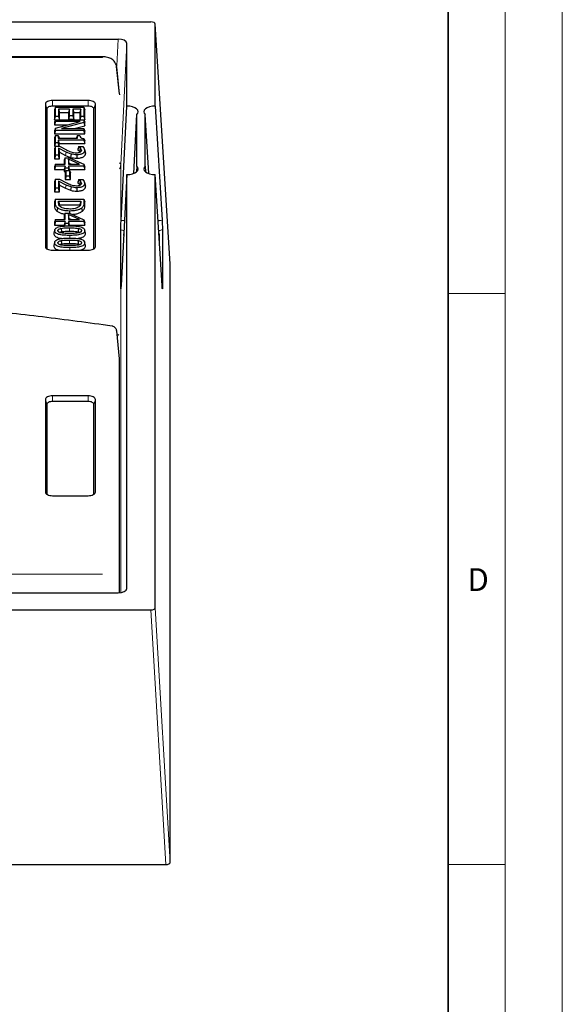
# Model space of a CAD drawing. Units: millimetres. Extents: x 0 to 420, y 0 to 297.
# Drawn here: x 372 to 420, y 86 to 172 of the extents above; entities that cross this region are included whole.
import ezdxf

# ---------------------------------------------------------------- set-up
doc = ezdxf.new("R2010")
doc.units = ezdxf.units.MM
doc.styles.add('SLDTEXTSTYLE0', font='TXT', dxfattribs={"width": 0.605})

msp = doc.modelspace()

# ---------------------------------------------------------------- linework, layer by layer
at = {"color": 7, "linetype": 'Continuous', "lineweight": 18}
for p, q in [((420, 0), (420, 297)), ((415, 292), (415, 5)), ((410, 148.5), (415, 148.5)), ((410, 98.5), (415, 98.5))]:
    msp.add_line(p, q, dxfattribs=at)
at = {"color": 7, "linetype": 'Continuous', "lineweight": 35}
msp.add_line((410, 5), (410, 287), dxfattribs=at)
at = {"color": 7, "linetype": 'Continuous', "lineweight": 25}
for p, q in [((248.7057, 172.2991), (383.9567, 172.2991)), ((385.6412, 151.1221), (384.331, 172.1177)), ((384.3312, 164.9241), (384.3312, 172.1118)), ((356.8584, 170.7991), (381.0816, 170.7991)), ((381.8312, 164.9241), (381.8312, 170.4244)), ((379.7047, 169.2558), (319.704, 169.2558)), ((381.2044, 165.9916), (380.9479, 168.4025)), ((381.2062, 165.9578), (381.2062, 165.9229)), ((374.7062, 165.1116), (374.7062, 152.6116)), ((378.4562, 165.4241), (375.3312, 165.4241)), ((378.4562, 164.9241), (375.3312, 164.9241)), ((375.5812, 164.8334), (375.5008, 164.6138)), ((375.5812, 164.0264), (375.5812, 164.8334)), ((375.5812, 164.8334), (378.0812, 164.8334)), ((378.0812, 164.8334), (378.0812, 164.0264)), ((378.0812, 164.8334), (378.1616, 164.6138)), ((379.0812, 152.6116), (379.0812, 165.1116)), ((381.3343, 154.9191), (381.8312, 164.9241)), ((384.3312, 164.9241), (384.9274, 154.9232)), ((374.8402, 164.6785), (374.8402, 152.4182)), ((375.5008, 164.6138), (375.5008, 163.7264)), ((375.5008, 163.7264), (375.5812, 164.0264)), ((375.866, 164.0264), (375.5812, 164.0264)), ((375.866, 164.6593), (375.866, 164.0264)), ((375.866, 164.6593), (375.9464, 164.3593)), ((376.8154, 164.6593), (375.866, 164.6593)), ((375.866, 164.0264), (375.9444, 163.7337)), ((375.9464, 163.7337), (375.9464, 164.3593)), ((375.9464, 164.3593), (376.735, 164.3593)), ((376.8154, 164.6593), (376.735, 164.3593)), ((376.735, 164.3593), (376.735, 163.7739)), ((376.8154, 164.0739), (376.735, 163.7739)), ((376.8154, 164.0739), (376.8154, 164.6593)), ((377.1002, 164.0739), (376.8154, 164.0739)), ((377.7964, 164.6593), (377.1002, 164.6593)), ((377.1002, 164.6593), (377.1002, 164.0739)), ((377.1002, 164.6593), (377.1806, 164.3593)), ((377.1002, 164.0739), (377.1806, 163.7739)), ((377.1806, 163.7739), (377.1806, 164.3593)), ((377.1806, 164.3593), (377.716, 164.3593)), ((377.7964, 164.6593), (377.716, 164.3593)), ((377.716, 164.3593), (377.716, 163.7337)), ((377.7964, 164.0264), (377.718, 163.7337)), ((377.7964, 164.0264), (377.7964, 164.6593)), ((378.0812, 164.0264), (377.7964, 164.0264)), ((378.0812, 164.0264), (378.1616, 163.7264)), ((378.1616, 163.7264), (378.1616, 164.6138)), ((378.9472, 152.4182), (378.9472, 164.6785)), ((382.4512, 159.0314), (382.707, 164.182)), ((382.707, 159.6661), (382.707, 164.182)), ((383.455, 159.6661), (383.455, 164.182)), ((383.7632, 159.0121), (383.455, 164.182)), ((375.5812, 163.7337), (375.5008, 163.5141)), ((375.5008, 163.7264), (375.5785, 163.7264)), ((375.5812, 163.5755), (375.5008, 163.2755)), ((375.5008, 163.5141), (375.5008, 163.2755)), ((375.5008, 163.2755), (376.63, 163.2755)), ((375.5812, 163.5755), (375.5812, 163.7337)), ((375.5812, 163.7337), (378.0812, 163.7337)), ((375.5812, 162.9913), (377.7371, 163.5755)), ((377.7371, 163.5755), (375.5812, 163.5755)), ((378.0812, 163.4902), (376.1019, 162.9584)), ((376.735, 163.7739), (377.1806, 163.7739)), ((377.2387, 162.9584), (378.1616, 163.2064)), ((378.0812, 163.7337), (378.0812, 163.4902)), ((378.0812, 163.7337), (378.1616, 163.5141)), ((378.0812, 163.4902), (378.1616, 163.2064)), ((378.0839, 163.7264), (378.1616, 163.7264)), ((378.1616, 163.2064), (378.1616, 163.5141)), ((375.5812, 162.9913), (375.5008, 162.7554)), ((375.5812, 162.8002), (375.5008, 162.5002)), ((375.5008, 162.7554), (375.5008, 162.5002)), ((375.5008, 162.5002), (378.1616, 162.5002)), ((375.5812, 162.365), (375.5008, 162.1454)), ((375.5812, 162.8002), (375.5812, 162.9913)), ((378.0812, 162.8002), (375.5812, 162.8002)), ((375.5812, 161.7163), (375.5812, 162.365)), ((375.5812, 162.365), (375.8344, 162.365)), ((375.8344, 162.365), (375.8344, 162.1277)), ((375.8344, 162.365), (375.9147, 162.1454)), ((376.1019, 162.9584), (378.0812, 162.9584)), ((377.5116, 162.365), (377.4312, 162.1454)), ((377.5116, 162.1277), (377.5116, 162.365)), ((377.5116, 162.365), (377.7331, 162.365)), ((377.7331, 162.365), (377.813, 162.1454)), ((378.0812, 162.9584), (378.0812, 162.8002)), ((378.0812, 162.9584), (378.1616, 162.7388)), ((378.1616, 162.5002), (378.0812, 162.8002)), ((378.1616, 162.5002), (378.1616, 162.7388)), ((375.5008, 162.1454), (375.5008, 161.4163)), ((375.5812, 161.7163), (375.5008, 161.4163)), ((375.5008, 161.4163), (375.9147, 161.4163)), ((375.5812, 161.4078), (375.5008, 161.1882)), ((375.8344, 161.7163), (375.5812, 161.7163)), ((375.5812, 160.6166), (375.5812, 161.4078)), ((375.5812, 161.4078), (375.9293, 161.4078)), ((375.8344, 162.1277), (377.5116, 162.1277)), ((375.8344, 161.9537), (375.8344, 161.7163)), ((375.8344, 161.9537), (375.9147, 161.6537)), ((378.0812, 161.9537), (375.8344, 161.9537)), ((375.9147, 161.4163), (375.8344, 161.7163)), ((375.9147, 162.1277), (375.9147, 162.1454)), ((375.9147, 161.4163), (375.9147, 161.6537)), ((375.9147, 161.6537), (378.1616, 161.6537)), ((375.9293, 161.4078), (376.5385, 161.0945)), ((377.4312, 162.1454), (377.4312, 162.1277)), ((377.6382, 161.3761), (377.5578, 161.1565)), ((377.6382, 161.3667), (377.5578, 161.0946)), ((377.6382, 161.3667), (377.6382, 161.3761)), ((377.6382, 161.3761), (377.9937, 161.3761)), ((377.7791, 161.2421), (377.6382, 161.3667)), ((378.0812, 162.0941), (378.0812, 161.9537)), ((378.0812, 162.0941), (378.1616, 161.8703)), ((378.0812, 161.9537), (378.1616, 161.6537)), ((378.1616, 161.6537), (378.1616, 161.8703)), ((375.5008, 161.1882), (375.5008, 160.3166)), ((375.5812, 160.6166), (375.5008, 160.3166)), ((375.866, 160.6166), (375.5812, 160.6166)), ((375.866, 161.2446), (375.866, 160.6166)), ((375.866, 161.2446), (375.9464, 160.8811)), ((376.5182, 160.9032), (375.866, 161.2446)), ((375.9464, 160.3166), (375.866, 160.6166)), ((375.9464, 160.3166), (375.9464, 160.8811)), ((375.9464, 160.8811), (376.4628, 160.6142)), ((376.4628, 160.6142), (376.9079, 160.4364)), ((376.9489, 160.7308), (376.5182, 160.9032)), ((377.5578, 161.1565), (377.5578, 161.0946)), ((377.5578, 161.0946), (377.7044, 160.9674)), ((377.7791, 161.2421), (377.7044, 160.9674)), ((377.7044, 160.9674), (377.7376, 160.8925)), ((377.8597, 161.0587), (377.7791, 161.2421)), ((377.8597, 161.0587), (377.8372, 160.986)), ((378.2084, 160.892), (378.1289, 161.1458)), ((378.1445, 161.0468), (378.2249, 160.787)), ((378.2249, 160.787), (378.1965, 160.8912)), ((375.5008, 160.3166), (375.9464, 160.3166)), ((375.5812, 159.8334), (375.5008, 159.6138)), ((375.5812, 159.6593), (375.5008, 159.3593)), ((375.5008, 159.6138), (375.5008, 159.3593)), ((375.5812, 159.6593), (375.5812, 159.8334)), ((375.5812, 159.8334), (376.4356, 159.8334)), ((376.4356, 159.6593), (375.5812, 159.6593)), ((376.4356, 160.403), (376.3552, 160.1834)), ((376.3552, 160.1834), (376.3552, 159.8334)), ((376.4356, 159.6593), (376.3552, 159.3593)), ((376.4356, 159.8334), (376.4356, 160.403)), ((376.4356, 160.403), (376.8035, 160.403)), ((376.4356, 159.5011), (376.4356, 159.6593)), ((377.6802, 159.8334), (376.7204, 160.2668)), ((376.7204, 160.2668), (376.7204, 159.8334)), ((376.8008, 159.9165), (376.7204, 160.2668)), ((376.7204, 159.8334), (377.6802, 159.8334)), ((376.7204, 159.6593), (376.7204, 159.5011)), ((376.7204, 159.6593), (376.8008, 159.3593)), ((378.0812, 159.6593), (376.7204, 159.6593)), ((376.8008, 159.8334), (376.8008, 159.9165)), ((376.8008, 159.9165), (376.9849, 159.8334)), ((376.8035, 160.403), (378.0812, 159.8262)), ((378.0812, 159.8262), (378.0812, 159.6593)), ((378.0812, 159.8262), (378.1616, 159.5843)), ((378.0812, 159.6593), (378.1616, 159.3593)), ((378.1616, 159.3593), (378.1616, 159.5843)), ((382.707, 159.6661), (382.6811, 159.1599)), ((383.455, 159.6661), (383.4864, 159.1556)), ((375.5008, 159.3593), (376.3552, 159.3593)), ((376.4356, 159.5011), (376.3552, 159.2011)), ((376.3552, 159.3593), (376.3552, 159.2011)), ((376.3552, 159.2011), (376.4989, 159.2011)), ((376.7204, 159.5011), (376.4356, 159.5011)), ((376.5306, 159.2875), (376.4502, 159.0679)), ((376.4502, 159.0679), (376.4502, 158.497)), ((376.5306, 158.797), (376.4502, 158.497)), ((376.5306, 158.797), (376.5306, 159.2875)), ((376.5306, 159.2875), (376.8154, 159.2875)), ((376.8154, 158.797), (376.5306, 158.797)), ((376.7777, 159.2875), (376.7204, 159.5011)), ((376.8008, 159.2875), (376.8008, 159.3593)), ((376.8008, 159.3593), (378.1616, 159.3593)), ((376.8154, 159.2875), (376.8154, 158.797)), ((376.8154, 159.2875), (376.8958, 159.0679)), ((376.8958, 158.497), (376.8154, 158.797)), ((376.8958, 158.497), (376.8958, 159.0679)), ((381.8312, 158.9241), (381.3343, 149.2174)), ((381.8312, 122.6737), (381.8312, 158.9241)), ((384.3312, 120.9863), (384.3312, 158.9241)), ((384.9274, 149.2215), (384.3312, 158.9241)), ((375.5812, 158.5201), (375.5008, 158.3005)), ((375.5008, 158.3005), (375.5008, 157.429)), ((375.5812, 157.729), (375.5812, 158.5201)), ((375.5812, 158.5201), (375.9293, 158.5201)), ((375.866, 158.3569), (375.866, 157.729)), ((375.866, 158.3569), (375.9464, 157.9935)), ((376.5182, 158.0155), (375.866, 158.3569)), ((375.9293, 158.5201), (376.5385, 158.2069)), ((375.9464, 157.429), (375.9464, 157.9935)), ((375.9464, 157.9935), (376.4628, 157.7266)), ((376.4502, 158.497), (376.8958, 158.497)), ((376.9489, 157.8432), (376.5182, 158.0155)), ((377.6382, 158.4885), (377.5578, 158.2688)), ((377.6382, 158.4791), (377.5578, 158.2069)), ((377.5578, 158.2688), (377.5578, 158.2069)), ((377.5578, 158.2069), (377.7044, 158.0797)), ((377.6382, 158.4791), (377.6382, 158.4885)), ((377.6382, 158.4885), (377.9937, 158.4885)), ((377.7791, 158.3545), (377.6382, 158.4791)), ((377.7791, 158.3545), (377.7044, 158.0797)), ((377.7044, 158.0797), (377.7376, 158.0048)), ((377.8597, 158.171), (377.7791, 158.3545)), ((377.8597, 158.171), (377.8372, 158.0984)), ((378.2084, 158.0043), (378.1289, 158.2581)), ((378.1445, 158.1592), (378.2249, 157.8994)), ((378.2249, 157.8994), (378.1965, 158.0035)), ((375.5812, 157.729), (375.5008, 157.429)), ((375.5008, 157.429), (375.9464, 157.429)), ((375.866, 157.729), (375.5812, 157.729)), ((375.9464, 157.429), (375.866, 157.729)), ((376.4628, 157.7266), (376.9079, 157.5488)), ((375.5812, 156.7638), (375.5008, 156.5442)), ((375.5008, 156.5442), (375.5008, 156.2036)), ((375.5812, 156.4634), (375.5812, 156.7638)), ((375.5812, 156.7638), (378.0812, 156.7638)), ((375.866, 156.5897), (377.7964, 156.5897)), ((375.866, 156.4562), (375.866, 156.5897)), ((375.866, 156.5897), (375.9464, 156.2897)), ((375.9464, 156.1966), (375.9464, 156.2897)), ((375.9464, 156.2897), (377.716, 156.2897)), ((377.7964, 156.5897), (377.716, 156.2897)), ((377.7964, 156.5897), (377.7964, 156.4562)), ((378.0812, 156.7638), (378.0812, 156.4669)), ((378.0812, 156.7638), (378.1616, 156.5442)), ((378.1616, 156.2069), (378.1616, 156.5442)), ((376.4356, 155.5533), (376.3552, 155.3337)), ((376.3552, 155.3337), (376.3552, 154.9837)), ((376.4356, 154.9837), (376.4356, 155.5533)), ((376.4356, 155.5533), (376.8035, 155.5533)), ((377.6802, 154.9837), (376.7204, 155.4171)), ((376.7204, 155.4171), (376.7204, 154.9837)), ((376.8008, 155.0668), (376.7204, 155.4171)), ((376.8035, 155.5533), (378.0812, 154.9765)), ((376.8287, 155.7353), (376.8285, 155.5421)), ((375.5812, 154.9837), (375.5008, 154.7641)), ((375.5812, 154.8097), (375.5008, 154.5097)), ((375.5008, 154.7641), (375.5008, 154.5097)), ((375.5008, 154.5097), (376.3552, 154.5097)), ((375.5812, 154.8097), (375.5812, 154.9837)), ((375.5812, 154.9837), (376.4356, 154.9837)), ((376.4356, 154.8097), (375.5812, 154.8097)), ((376.4356, 154.8097), (376.3552, 154.5097)), ((376.3552, 154.5097), (376.3552, 154.4198)), ((376.4356, 154.6514), (376.3742, 154.4222)), ((376.4356, 154.6514), (376.4356, 154.8097)), ((376.7204, 154.6514), (376.4356, 154.6514)), ((376.7204, 154.9837), (377.6802, 154.9837)), ((376.7204, 154.8097), (376.7204, 154.6514)), ((376.7204, 154.8097), (376.8008, 154.5097)), ((378.0812, 154.8097), (376.7204, 154.8097)), ((376.7781, 154.4362), (376.7204, 154.6514)), ((376.8008, 155.0668), (376.9849, 154.9837)), ((376.8008, 154.9837), (376.8008, 155.0668)), ((376.8008, 154.4369), (376.8008, 154.5097)), ((376.8008, 154.5097), (378.1616, 154.5097)), ((378.0812, 154.9765), (378.0812, 154.8097)), ((378.0812, 154.9765), (378.1616, 154.7346)), ((378.0812, 154.8097), (378.1616, 154.5097)), ((378.1616, 154.5097), (378.1616, 154.7346)), ((375.5065, 154.0004), (375.475, 153.8987)), ((375.8027, 154.0185), (375.8196, 153.9639)), ((376.0727, 154.218), (376.1034, 153.9211)), ((377.8597, 154.0185), (377.8427, 153.9638)), ((378.1138, 154.1363), (378.1106, 154.1467)), ((381.3078, 149.0032), (381.3078, 154.0801)), ((384.9592, 154.0845), (384.9592, 149.0075)), ((375.5065, 152.9324), (375.475, 152.8307)), ((375.8027, 152.9505), (375.8196, 152.8959)), ((376.0727, 153.15), (376.1034, 152.853)), ((377.8597, 152.9505), (377.8427, 152.8957)), ((375.3312, 152.2991), (378.4562, 152.2991)), ((385.6414, 98.6806), (385.6414, 151.1163)), ((380.9459, 145.2592), (380.9315, 145.3172)), ((381.2062, 142.7945), (380.9499, 145.2353)), ((381.2062, 122.3043), (381.2062, 142.7945)), ((374.7062, 139.2366), (374.7062, 131.1116)), ((378.4562, 139.5491), (375.3312, 139.5491)), ((378.4562, 139.0491), (375.3312, 139.0491)), ((379.0812, 131.1116), (379.0812, 139.2366)), ((374.8402, 138.8035), (374.8402, 130.9182)), ((378.9472, 130.9182), (378.9472, 138.8035)), ((375.3312, 130.7991), (378.4562, 130.7991)), ((356.8584, 122.2991), (381.0816, 122.2991)), ((248.7057, 120.7991), (383.9567, 120.7991)), ((247.3955, 98.4933), (385.2669, 98.4933))]:
    msp.add_line(p, q, dxfattribs=at)
at = {"color": 8, "linetype": 'Continuous', "lineweight": 18}
for p, q in [((385.6414, 151.1163), (384.3312, 172.1118)), ((380.9656, 168.4518), (381.0816, 170.7991)), ((381.8312, 170.4244), (381.3055, 159.786)), ((319.8351, 169.1721), (379.7047, 169.1721)), ((379.7047, 169.2558), (379.7047, 169.1721)), ((380.9499, 168.3667), (380.9429, 168.4018)), ((381.2062, 165.9578), (380.9499, 168.3667)), ((374.7062, 165.1116), (374.8402, 164.6785)), ((375.3312, 165.4241), (375.3312, 164.9241)), ((378.4562, 165.4241), (378.4562, 164.9241)), ((378.9472, 164.6785), (379.0812, 165.1116)), ((376.5182, 160.9032), (376.4628, 160.6142)), ((381.3054, 159.784), (381.3054, 122.3161)), ((376.5182, 158.0155), (376.4628, 157.7266)), ((375.866, 156.4562), (375.9464, 156.1966)), ((377.7964, 156.4562), (377.716, 156.1965)), ((378.0812, 156.4669), (378.1616, 156.2069)), ((376.8297, 154.2638), (376.8294, 153.9638)), ((376.8327, 153.5992), (376.8327, 153.3697)), ((381.5575, 153.5779), (381.5575, 153.7431)), ((384.6473, 153.7792), (384.7096, 153.7455)), ((384.7096, 153.7455), (384.7096, 152.7662)), ((376.8297, 153.1957), (376.8294, 152.8957)), ((374.7062, 152.6116), (374.7354, 152.5171)), ((376.8327, 152.5312), (376.8327, 152.2991)), ((379.0812, 152.6116), (379.052, 152.5171)), ((374.7062, 139.2366), (374.8402, 138.8035)), ((375.3312, 139.5491), (375.3312, 139.0491)), ((378.4562, 139.5491), (378.4562, 139.0491)), ((378.9472, 138.8035), (379.0812, 139.2366)), ((374.7062, 131.1116), (374.7354, 131.0171)), ((379.0812, 131.1116), (379.052, 131.0171)), ((379.7047, 123.926), (334.5851, 123.926)), ((381.8302, 122.6544), (381.8312, 122.6737)), ((385.2669, 98.4933), (383.9567, 120.7991)), ((384.3312, 120.9863), (385.6414, 98.6806))]:
    msp.add_line(p, q, dxfattribs=at)
at = {"color": 7, "linetype": 'Continuous', "lineweight": 25, "flags": 128}
for points in [[(375.3312, 165.4241), (375.2093, 165.4181), (375.092, 165.4003), (374.984, 165.3714), (374.8893, 165.3325), (374.8115, 165.2852), (374.7538, 165.2311), (374.7182, 165.1725), (374.7062, 165.1116)], [(375.3312, 164.9241), (375.2354, 164.9193), (375.1433, 164.9054), (375.0584, 164.8827), (374.984, 164.8522), (374.9229, 164.8149), (374.8775, 164.7725), (374.8496, 164.7264), (374.8402, 164.6785)], [(379.0812, 165.1116), (379.0692, 165.1725), (379.0336, 165.2311), (378.9759, 165.2852), (378.8981, 165.3325), (378.8034, 165.3714), (378.6954, 165.4003), (378.5781, 165.4181), (378.4562, 165.4241)], [(378.9472, 164.6785), (378.9378, 164.7264), (378.9098, 164.7725), (378.8645, 164.8149), (378.8034, 164.8522), (378.729, 164.8827), (378.6441, 164.9054), (378.552, 164.9193), (378.4562, 164.9241)], [(382.707, 164.182), (382.802, 164.3024), (382.8319, 164.431), (382.7949, 164.5591), (382.6932, 164.6782), (382.5339, 164.7802), (382.3275, 164.8584), (382.0879, 164.9074), (381.8312, 164.9241)], [(384.3312, 164.9241), (384.0744, 164.9075), (383.8347, 164.8584), (383.6283, 164.7803), (383.4689, 164.6783), (383.3672, 164.5592), (383.3301, 164.431), (383.36, 164.3024), (383.455, 164.182)], [(376.9489, 160.7308), (376.9284, 160.5836), (376.9079, 160.4364)], [(377.4517, 160.6641), (377.4519, 160.5141), (377.452, 160.3641)], [(381.8312, 158.9241), (382.0879, 158.9407), (382.3275, 158.9898), (382.5339, 159.0679), (382.6932, 159.1699), (382.7949, 159.289), (382.8319, 159.4171), (382.802, 159.5457), (382.707, 159.6661)], [(383.455, 159.6661), (383.36, 159.5457), (383.3301, 159.4171), (383.3672, 159.2889), (383.4689, 159.1699), (383.6283, 159.0678), (383.8347, 158.9897), (384.0744, 158.9407), (384.3312, 158.9241)], [(376.9489, 157.8432), (376.9284, 157.696), (376.9079, 157.5488)], [(377.4517, 157.7764), (377.4519, 157.6264), (377.452, 157.4764)], [(375.781, 156.0016), (375.7468, 155.8611), (375.7126, 155.7206)], [(377.9511, 155.7187), (377.917, 155.8593), (377.8829, 155.9998)], [(375.5179, 154.0185), (375.4777, 153.8886), (375.4375, 153.7587)], [(377.5951, 154.2171), (377.5795, 154.0686), (377.5638, 153.9202)], [(378.1877, 153.8982), (378.1491, 154.0225), (378.1301, 154.0838)], [(378.2249, 153.7588), (378.1847, 153.8886), (378.1445, 154.0185)], [(375.5179, 152.9505), (375.4777, 152.8206), (375.4375, 152.6906)], [(377.5951, 153.149), (377.5795, 153.0006), (377.5638, 152.8522)], [(378.1877, 152.8302), (378.1491, 152.9544), (378.1106, 153.0787)], [(378.2249, 152.6907), (378.1847, 152.8206), (378.1445, 152.9505)], [(374.7062, 152.6116), (374.7182, 152.5506), (374.7538, 152.492), (374.8115, 152.4379), (374.8893, 152.3906), (374.984, 152.3517), (375.092, 152.3228), (375.2093, 152.3051), (375.3312, 152.2991)], [(378.4562, 152.2991), (378.5781, 152.3051), (378.6954, 152.3228), (378.8034, 152.3517), (378.8981, 152.3906), (378.9759, 152.4379), (379.0336, 152.492), (379.0692, 152.5506), (379.0812, 152.6116)], [(380.9499, 145.2353), (380.9465, 145.2572), (380.9458, 145.2592)], [(375.3312, 139.5491), (375.2093, 139.5431), (375.092, 139.5253), (374.984, 139.4964), (374.8893, 139.4575), (374.8115, 139.4102), (374.7538, 139.3561), (374.7182, 139.2975), (374.7062, 139.2366)], [(375.3312, 139.0491), (375.2354, 139.0443), (375.1433, 139.0304), (375.0584, 139.0077), (374.984, 138.9772), (374.9229, 138.9399), (374.8775, 138.8975), (374.8496, 138.8514), (374.8402, 138.8035)], [(379.0812, 139.2366), (379.0692, 139.2975), (379.0336, 139.3561), (378.9759, 139.4102), (378.8981, 139.4575), (378.8034, 139.4964), (378.6954, 139.5253), (378.5781, 139.5431), (378.4562, 139.5491)], [(378.9472, 138.8035), (378.9378, 138.8514), (378.9098, 138.8975), (378.8645, 138.9399), (378.8034, 138.9772), (378.729, 139.0077), (378.6441, 139.0304), (378.552, 139.0443), (378.4562, 139.0491)], [(374.7062, 131.1116), (374.7182, 131.0506), (374.7538, 130.992), (374.8115, 130.9379), (374.8893, 130.8906), (374.984, 130.8517), (375.092, 130.8228), (375.2093, 130.8051), (375.3312, 130.7991)], [(378.4562, 130.7991), (378.5781, 130.8051), (378.6954, 130.8228), (378.8034, 130.8517), (378.8981, 130.8906), (378.9759, 130.9379), (379.0336, 130.992), (379.0692, 131.0506), (379.0812, 131.1116)]]:
    msp.add_lwpolyline(points, dxfattribs=at)
at = {"color": 8, "linetype": 'Continuous', "lineweight": 18, "flags": 128}
msp.add_lwpolyline([(375.5812, 156.4634), (375.541, 156.3335), (375.5008, 156.2036)], dxfattribs=at)
at = {"color": 8, "linetype": 'Continuous', "lineweight": 18}
for centre, radius, start, end in [((381.0558, 159.7639), 0.2507, 5.054495, 53.121743), ((381.0605, 159.7613), 0.246, 5.314343, 53.662933)]:
    msp.add_arc(centre, radius, start, end, dxfattribs=at)
at = {"color": 7, "linetype": 'Continuous', "lineweight": 25}
for centre, major_axis, ratio, start_param, end_param in [((383.9557, 172.1113), (0.3755, 0.0007), 0.4999969, 6.2822723, 7.8503296), ((381.0805, 170.4238), (0.7507, 0.0008), 0.4998276, 6.2826783, 7.8519524), ((381.0805, 122.6743), (0.7507, -0.0008), 0.4998276, 4.7144182, 6.2836923), ((383.9557, 120.9868), (0.3755, -0.0007), 0.4999969, 4.716041, 6.2840983), ((385.2659, 98.6811), (0.3755, -0.0007), 0.4999969, 4.716041, 6.2840983)]:
    msp.add_ellipse(centre, major_axis=major_axis, ratio=ratio, start_param=start_param, end_param=end_param, dxfattribs=at)
at = {"color": 8, "linetype": 'Continuous', "lineweight": 18}
for centre, major_axis, ratio, start_param, end_param in [((380.3063, 159.6969), (0.9421, 0.4082), 0.8215359, 5.4899573, 5.8976169), ((381.3058, 159.6686), (0.0095, 0.25), 0.0217993, 1.0829288, 1.0916554)]:
    msp.add_ellipse(centre, major_axis=major_axis, ratio=ratio, start_param=start_param, end_param=end_param, dxfattribs=at)
at = {"color": 7, "linetype": 'Continuous', "lineweight": 25}
for points, knots in [([(380.9194, 168.5103), (380.882, 168.607), (380.801, 168.8161), (380.5273, 169.0537), (380.2166, 169.1885), (379.9294, 169.2476), (379.7803, 169.253), (379.7047, 169.2558)], [0, 0, 0, 0, 0.2081056, 0.4498323, 0.715455, 0.8556984, 1, 1, 1, 1]), ([(380.9429, 168.4018), (380.942, 168.4359), (380.9409, 168.4731), (380.9196, 168.5074), (380.9178, 168.5104)], [0, 0, 0, 0, 0.9130512, 1, 1, 1, 1]), ([(377.7331, 162.365), (377.736, 162.3029), (377.7396, 162.2252), (377.8294, 162.144), (377.9282, 162.1055), (378.02, 162.0987), (378.0812, 162.0941)], [0, 0, 0, 0, 0.4998795, 0.6251393, 0.7503065, 1, 1, 1, 1]), ([(377.9937, 161.3761), (378.0349, 161.3231), (378.1174, 161.217), (378.1355, 161.1035), (378.1445, 161.0468)], [0, 0, 0, 0, 0.5001865, 1, 1, 1, 1]), ([(376.5385, 161.0945), (376.669, 161.0348), (376.8646, 160.9452), (377.1741, 160.852), (377.352, 160.8428), (377.4409, 160.8381)], [0, 0, 0, 0, 0.5006621, 0.7505363, 1, 1, 1, 1]), ([(376.9079, 160.4364), (376.9935, 160.4151), (377.165, 160.3725), (377.3563, 160.3669), (377.452, 160.3641)], [0, 0, 0, 0, 0.4992932, 1, 1, 1, 1]), ([(377.4517, 160.6641), (377.3634, 160.6666), (377.1866, 160.6717), (377.0281, 160.7111), (376.9489, 160.7308)], [0, 0, 0, 0, 0.5000061, 1, 1, 1, 1]), ([(377.4409, 160.8381), (377.4996, 160.8405), (377.5879, 160.8441), (377.6941, 160.8709), (377.7366, 160.8911), (377.7578, 160.9012)], [0, 0, 0, 0, 0.4991722, 0.74963, 1, 1, 1, 1]), ([(378.1445, 161.0468), (378.1391, 160.9979), (378.1311, 160.9245), (378.0579, 160.8335), (377.9767, 160.7724), (377.8691, 160.7224), (377.6972, 160.6741), (377.5498, 160.6681), (377.4517, 160.6641)], [0, 0, 0, 0, 0.2500449, 0.3752583, 0.5004022, 0.6249609, 0.7506832, 1, 1, 1, 1]), ([(377.452, 160.3641), (377.56, 160.3687), (377.7241, 160.3756), (377.9164, 160.4296), (378.0383, 160.4862), (378.1297, 160.5549), (378.2099, 160.6548), (378.219, 160.7345), (378.2249, 160.787)], [0, 0, 0, 0, 0.2482366, 0.3769611, 0.5043705, 0.6318551, 0.7577315, 1, 1, 1, 1]), ([(377.7578, 160.9012), (377.7887, 160.9252), (377.8504, 160.9731), (377.8566, 161.0301), (377.8597, 161.0587)], [0, 0, 0, 0, 0.4992557, 1, 1, 1, 1]), ([(376.5385, 158.2069), (376.669, 158.1471), (376.8646, 158.0575), (377.1741, 157.9644), (377.352, 157.9551), (377.4409, 157.9505)], [0, 0, 0, 0, 0.5006621, 0.7505363, 1, 1, 1, 1]), ([(377.4517, 157.7764), (377.3634, 157.779), (377.1866, 157.7841), (377.0281, 157.8235), (376.9489, 157.8432)], [0, 0, 0, 0, 0.5000061, 1, 1, 1, 1]), ([(377.4409, 157.9505), (377.4996, 157.9529), (377.5879, 157.9564), (377.6941, 157.9832), (377.7366, 158.0034), (377.7578, 158.0135)], [0, 0, 0, 0, 0.4991722, 0.74963, 1, 1, 1, 1]), ([(378.1445, 158.1592), (378.1391, 158.1102), (378.1311, 158.0368), (378.0579, 157.9458), (377.9767, 157.8848), (377.8691, 157.8348), (377.6972, 157.7865), (377.5498, 157.7805), (377.4517, 157.7764)], [0, 0, 0, 0, 0.2500449, 0.3752583, 0.5004022, 0.6249609, 0.7506832, 1, 1, 1, 1]), ([(377.452, 157.4764), (377.56, 157.481), (377.7241, 157.488), (377.9164, 157.542), (378.0383, 157.5985), (378.1297, 157.6672), (378.2099, 157.7671), (378.219, 157.8469), (378.2249, 157.8994)], [0, 0, 0, 0, 0.2482366, 0.3769611, 0.5043705, 0.6318551, 0.7577315, 1, 1, 1, 1]), ([(377.7578, 158.0135), (377.7887, 158.0375), (377.8504, 158.0855), (377.8566, 158.1425), (377.8597, 158.171)], [0, 0, 0, 0, 0.49925575, 1, 1, 1, 1]), ([(377.9937, 158.4885), (378.0349, 158.4354), (378.1174, 158.3293), (378.1355, 158.2159), (378.1445, 158.1592)], [0, 0, 0, 0, 0.50018655, 1, 1, 1, 1]), ([(376.9079, 157.5488), (376.9935, 157.5275), (377.165, 157.4848), (377.3563, 157.4792), (377.452, 157.4764)], [0, 0, 0, 0, 0.4992932, 1, 1, 1, 1]), ([(375.5008, 156.2036), (375.5004, 156.1203), (375.4997, 155.9516), (375.641, 155.7983), (375.7126, 155.7206)], [0, 0, 0, 0, 0.4932908, 1, 1, 1, 1]), ([(375.781, 156.0016), (375.7138, 156.0747), (375.5792, 156.2213), (375.5805, 156.3825), (375.5812, 156.4634)], [0, 0, 0, 0, 0.4987815, 1, 1, 1, 1]), ([(376.0321, 156.0923), (375.9775, 156.1497), (375.868, 156.2648), (375.8667, 156.3923), (375.866, 156.4562)], [0, 0, 0, 0, 0.4985876, 1, 1, 1, 1]), ([(377.6451, 156.1091), (377.5997, 156.0764), (377.5088, 156.0108), (377.301, 155.9481), (377.0716, 155.9142), (376.913, 155.911), (376.8337, 155.9093)], [0, 0, 0, 0, 0.24972605, 0.49951252, 0.74960458, 1, 1, 1, 1]), ([(377.7964, 156.4562), (377.7951, 156.3957), (377.7926, 156.2747), (377.6942, 156.1643), (377.6451, 156.1091)], [0, 0, 0, 0, 0.5008287, 1, 1, 1, 1]), ([(378.0812, 156.4669), (378.0813, 156.3853), (378.0816, 156.2226), (377.949, 156.074), (377.8829, 155.9998)], [0, 0, 0, 0, 0.5011617, 1, 1, 1, 1]), ([(377.9511, 155.7187), (378.0217, 155.7974), (378.1611, 155.9527), (378.1614, 156.1229), (378.1616, 156.2069)], [0, 0, 0, 0, 0.5066238, 1, 1, 1, 1]), ([(375.7126, 155.7206), (375.7795, 155.677), (375.9129, 155.5901), (376.161, 155.507), (376.3352, 155.4804), (376.405, 155.4697)], [0, 0, 0, 0, 0.3756658, 0.7497552, 1, 1, 1, 1]), ([(376.8287, 155.7353), (376.7263, 155.738), (376.5215, 155.7435), (376.2309, 155.7964), (375.9676, 155.8791), (375.8431, 155.9607), (375.781, 156.0016)], [0, 0, 0, 0, 0.2501923, 0.500217, 0.7502295, 1, 1, 1, 1]), ([(376.8337, 155.9093), (376.6788, 155.9144), (376.4464, 155.922), (376.1737, 156.0008), (376.0793, 156.0618), (376.0321, 156.0923)], [0, 0, 0, 0, 0.4993901, 0.7496993, 1, 1, 1, 1]), ([(377.8829, 155.9998), (377.8213, 155.9584), (377.6979, 155.8755), (377.4338, 155.7907), (377.1378, 155.7421), (376.9318, 155.7376), (376.8287, 155.7353)], [0, 0, 0, 0, 0.2498584, 0.499775, 0.7497364, 1, 1, 1, 1]), ([(377.0435, 155.445), (377.0794, 155.4462), (377.225, 155.451), (377.4697, 155.4956), (377.7529, 155.5851), (377.8851, 155.6742), (377.9511, 155.7187)], [0, 0, 0, 0, 0.098085, 0.3983861, 0.6997241, 1, 1, 1, 1]), ([(375.5179, 154.0185), (375.5188, 154.037), (375.5207, 154.0739), (375.5459, 154.1465), (375.6134, 154.2334), (375.7646, 154.3168), (376.0234, 154.3897), (376.3883, 154.4314), (376.6825, 154.4357), (376.8297, 154.4378)], [0, 0, 0, 0, 0.0626316, 0.1252703, 0.2501071, 0.3735587, 0.4998304, 0.7496297, 1, 1, 1, 1]), ([(376.8297, 154.4378), (376.9773, 154.4358), (377.2721, 154.4319), (377.6377, 154.3913), (377.8972, 154.3179), (378.0472, 154.234), (378.1325, 154.1294), (378.1405, 154.0555), (378.1445, 154.0185)], [0, 0, 0, 0, 0.2504406, 0.500309, 0.6253121, 0.7500895, 0.8749255, 1, 1, 1, 1]), ([(381.3078, 154.0801), (381.3081, 154.1212), (381.3087, 154.2034), (381.3134, 154.3903), (381.3203, 154.5982), (381.3277, 154.7821), (381.3325, 154.8823), (381.3343, 154.9191)], [0, 0, 0, 0, 0.21832882, 0.43665764, 0.65498641, 0.87331517, 1, 1, 1, 1]), ([(384.9274, 154.9232), (384.931, 154.8583), (384.9384, 154.7283), (384.948, 154.5125), (384.9552, 154.3128), (384.9588, 154.1677), (384.9591, 154.1068), (384.9592, 154.0845)], [0, 0, 0, 0, 0.21832877, 0.43665754, 0.65498631, 0.87331508, 1, 1, 1, 1]), ([(375.4804, 153.8977), (375.4744, 153.8908), (375.4369, 153.8474), (375.4372, 153.7992), (375.4375, 153.7587)], [0, 0, 0, 0, 0.1592636, 1, 1, 1, 1]), ([(375.4375, 153.7587), (375.4418, 153.7189), (375.4507, 153.6379), (375.5453, 153.5221), (375.7125, 153.4295), (375.9419, 153.3605), (376.1201, 153.3433), (376.2184, 153.3338)], [0, 0, 0, 0, 0.1869217, 0.3806433, 0.575474, 0.7658664, 1, 1, 1, 1]), ([(376.8327, 153.5992), (376.6851, 153.6012), (376.3904, 153.6052), (376.0252, 153.6461), (375.766, 153.7195), (375.6155, 153.8032), (375.5297, 153.9076), (375.5219, 153.9815), (375.5179, 154.0185)], [0, 0, 0, 0, 0.25043984, 0.50030509, 0.62528956, 0.75008281, 0.87492165, 1, 1, 1, 1]), ([(375.8027, 154.0185), (375.8049, 154.0401), (375.8091, 154.0832), (375.8623, 154.1438), (375.9556, 154.1903), (376.0337, 154.2088), (376.0727, 154.218)], [0, 0, 0, 0, 0.2502722, 0.4998622, 0.749755, 1, 1, 1, 1]), ([(376.0673, 153.821), (376.0288, 153.8302), (375.9521, 153.8485), (375.8602, 153.8948), (375.8193, 153.9448), (375.8042, 153.9866), (375.8032, 154.0079), (375.8027, 154.0185)], [0, 0, 0, 0, 0.2501595, 0.4998567, 0.7494044, 0.8746552, 1, 1, 1, 1]), ([(375.9387, 153.8605), (375.96, 153.8728), (376.0057, 153.8991), (376.0694, 153.9134), (376.1034, 153.9211)], [0, 0, 0, 0, 0.466534, 1, 1, 1, 1]), ([(376.8327, 153.7733), (376.7463, 153.774), (376.5714, 153.7755), (376.312, 153.7836), (376.1471, 153.8088), (376.0673, 153.821)], [0, 0, 0, 0, 0.3346529, 0.6778844, 1, 1, 1, 1]), ([(376.0727, 154.218), (376.1531, 154.2307), (376.3109, 154.2556), (376.5677, 154.262), (376.739, 154.2631), (376.8297, 154.2638)], [0, 0, 0, 0, 0.32860177, 0.64456461, 1, 1, 1, 1]), ([(376.1034, 153.9211), (376.1782, 153.9328), (376.3275, 153.9561), (376.5737, 153.962), (376.7404, 153.9631), (376.8294, 153.9638)], [0, 0, 0, 0, 0.318597, 0.6358716, 1, 1, 1, 1]), ([(376.8294, 153.9638), (376.9128, 153.963), (377.0824, 153.9615), (377.3313, 153.9551), (377.4891, 153.9314), (377.5638, 153.9202)], [0, 0, 0, 0, 0.33685928, 0.68600891, 1, 1, 1, 1]), ([(376.8297, 154.2638), (376.9145, 154.263), (377.0887, 154.2615), (377.3482, 154.2546), (377.5147, 154.2293), (377.5951, 154.2171)], [0, 0, 0, 0, 0.3286057, 0.6754105, 1, 1, 1, 1]), ([(378.1445, 154.0185), (378.1436, 154.0001), (378.1417, 153.9633), (378.1166, 153.8907), (378.0476, 153.8038), (377.8955, 153.7209), (377.637, 153.6483), (377.2737, 153.6057), (376.9798, 153.6014), (376.8327, 153.5992)], [0, 0, 0, 0, 0.0626364, 0.1252699, 0.2500584, 0.3748234, 0.4998235, 0.7496216, 1, 1, 1, 1]), ([(377.5981, 153.8217), (377.5169, 153.8092), (377.3518, 153.7837), (377.0923, 153.7754), (376.9188, 153.774), (376.8327, 153.7733)], [0, 0, 0, 0, 0.3277836, 0.6663877, 1, 1, 1, 1]), ([(377.4427, 153.3347), (377.5412, 153.3445), (377.7191, 153.3624), (377.9486, 153.4307), (378.1168, 153.5224), (378.2117, 153.638), (378.2205, 153.719), (378.2249, 153.7588)], [0, 0, 0, 0, 0.2353845, 0.4248809, 0.6191777, 0.813026, 1, 1, 1, 1]), ([(377.5638, 153.9202), (377.5973, 153.9124), (377.6591, 153.898), (377.703, 153.872), (377.7231, 153.8602)], [0, 0, 0, 0, 0.5424344, 1, 1, 1, 1]), ([(377.5951, 154.2171), (377.6334, 154.2077), (377.71, 154.1889), (377.8013, 154.1422), (377.8432, 154.0924), (377.8581, 154.0505), (377.8592, 154.0292), (377.8597, 154.0185)], [0, 0, 0, 0, 0.2501822, 0.4998432, 0.749425, 0.8746751, 1, 1, 1, 1]), ([(377.8597, 154.0185), (377.8576, 153.9974), (377.8534, 153.9551), (377.8022, 153.8958), (377.7124, 153.8493), (377.6362, 153.8309), (377.5981, 153.8217)], [0, 0, 0, 0, 0.2501917, 0.4998561, 0.7497066, 1, 1, 1, 1]), ([(378.2249, 153.7588), (378.2253, 153.7994), (378.2257, 153.8473), (378.1882, 153.8905), (378.1825, 153.8971)], [0, 0, 0, 0, 0.8462584, 1, 1, 1, 1]), ([(384.6499, 153.7375), (384.669, 153.7387), (384.6891, 153.7399), (384.7087, 153.7452), (384.7096, 153.7455)], [0, 0, 0, 0, 0.9551118, 1, 1, 1, 1]), ([(375.4804, 152.8296), (375.4744, 152.8227), (375.4369, 152.7793), (375.4372, 152.7311), (375.4375, 152.6906)], [0, 0, 0, 0, 0.1592636, 1, 1, 1, 1]), ([(375.4375, 152.6906), (375.4419, 152.6509), (375.4507, 152.5699), (375.545, 152.4536), (375.7138, 152.3633), (375.8623, 152.3114), (375.952, 152.3004), (375.9631, 152.2991)], [0, 0, 0, 0, 0.2357887, 0.4801548, 0.7259202, 0.9660869, 1, 1, 1, 1]), ([(375.5179, 152.9505), (375.5188, 152.9689), (375.5207, 153.0058), (375.5459, 153.0785), (375.6134, 153.1653), (375.7646, 153.2488), (376.0234, 153.3217), (376.3883, 153.3634), (376.6825, 153.3676), (376.8297, 153.3698)], [0, 0, 0, 0, 0.06263161, 0.1252703, 0.25010708, 0.37355873, 0.4998304, 0.74962974, 1, 1, 1, 1]), ([(376.8327, 152.5312), (376.6851, 152.5332), (376.3904, 152.5372), (376.0252, 152.5781), (375.766, 152.6515), (375.6155, 152.7351), (375.5297, 152.8396), (375.5219, 152.9135), (375.5179, 152.9505)], [0, 0, 0, 0, 0.2504398, 0.5003051, 0.6252896, 0.7500828, 0.8749217, 1, 1, 1, 1]), ([(375.8027, 152.9505), (375.8049, 152.9721), (375.8091, 153.0152), (375.8623, 153.0757), (375.9556, 153.1223), (376.0337, 153.1408), (376.0727, 153.15)], [0, 0, 0, 0, 0.2502722, 0.4998622, 0.749755, 1, 1, 1, 1]), ([(376.0673, 152.753), (376.0288, 152.7621), (375.9521, 152.7805), (375.8602, 152.8268), (375.8193, 152.8768), (375.8042, 152.9186), (375.8032, 152.9399), (375.8027, 152.9505)], [0, 0, 0, 0, 0.2501595, 0.4998567, 0.7494044, 0.8746552, 1, 1, 1, 1]), ([(375.9387, 152.7925), (375.96, 152.8048), (376.0057, 152.8311), (376.0694, 152.8454), (376.1034, 152.853)], [0, 0, 0, 0, 0.466534, 1, 1, 1, 1]), ([(376.8327, 152.7052), (376.7463, 152.706), (376.5714, 152.7074), (376.312, 152.7156), (376.1471, 152.7408), (376.0673, 152.753)], [0, 0, 0, 0, 0.33465295, 0.67788441, 1, 1, 1, 1]), ([(376.0727, 153.15), (376.1531, 153.1627), (376.3109, 153.1875), (376.5677, 153.1939), (376.739, 153.1951), (376.8297, 153.1957)], [0, 0, 0, 0, 0.3286018, 0.6445646, 1, 1, 1, 1]), ([(376.1034, 152.853), (376.1782, 152.8647), (376.3275, 152.8881), (376.5737, 152.8939), (376.7404, 152.8951), (376.8294, 152.8957)], [0, 0, 0, 0, 0.318597, 0.6358716, 1, 1, 1, 1]), ([(376.8294, 152.8957), (376.9128, 152.895), (377.0824, 152.8935), (377.3313, 152.887), (377.4891, 152.8634), (377.5638, 152.8522)], [0, 0, 0, 0, 0.3368593, 0.6860089, 1, 1, 1, 1]), ([(376.8297, 153.3698), (376.9773, 153.3678), (377.2721, 153.3638), (377.6377, 153.3233), (377.8972, 153.2499), (378.0472, 153.166), (378.1325, 153.0614), (378.1405, 152.9875), (378.1445, 152.9505)], [0, 0, 0, 0, 0.2504406, 0.500309, 0.6253121, 0.7500895, 0.8749255, 1, 1, 1, 1]), ([(376.8297, 153.1957), (376.9145, 153.195), (377.0887, 153.1935), (377.3482, 153.1865), (377.5147, 153.1612), (377.5951, 153.149)], [0, 0, 0, 0, 0.3286057, 0.6754105, 1, 1, 1, 1]), ([(378.1445, 152.9505), (378.1436, 152.9321), (378.1417, 152.8952), (378.1166, 152.8226), (378.0476, 152.7358), (377.8955, 152.6529), (377.637, 152.5803), (377.2737, 152.5376), (376.9798, 152.5333), (376.8327, 152.5312)], [0, 0, 0, 0, 0.0626364, 0.1252699, 0.2500584, 0.3748234, 0.4998235, 0.7496216, 1, 1, 1, 1]), ([(377.5981, 152.7537), (377.5169, 152.7412), (377.3518, 152.7157), (377.0923, 152.7074), (376.9188, 152.706), (376.8327, 152.7052)], [0, 0, 0, 0, 0.3277836, 0.6663877, 1, 1, 1, 1]), ([(377.5638, 152.8522), (377.5973, 152.8444), (377.6591, 152.8299), (377.703, 152.804), (377.7231, 152.7921)], [0, 0, 0, 0, 0.5424344, 1, 1, 1, 1]), ([(377.5951, 153.149), (377.6334, 153.1396), (377.71, 153.1208), (377.8013, 153.0742), (377.8432, 153.0244), (377.8581, 152.9824), (377.8592, 152.9611), (377.8597, 152.9505)], [0, 0, 0, 0, 0.2501822, 0.4998432, 0.749425, 0.8746751, 1, 1, 1, 1]), ([(377.8597, 152.9505), (377.8576, 152.9293), (377.8534, 152.8871), (377.8022, 152.8278), (377.7124, 152.7813), (377.6362, 152.7629), (377.5981, 152.7537)], [0, 0, 0, 0, 0.2501917, 0.4998561, 0.7497066, 1, 1, 1, 1]), ([(377.686, 152.2991), (377.7015, 152.301), (377.7951, 152.3125), (377.9475, 152.3643), (378.1171, 152.454), (378.2116, 152.5701), (378.2205, 152.651), (378.2249, 152.6907)], [0, 0, 0, 0, 0.0467013, 0.2829595, 0.5252027, 0.7668867, 1, 1, 1, 1]), ([(378.2249, 152.6907), (378.2253, 152.7313), (378.2257, 152.7793), (378.1882, 152.8225), (378.1825, 152.8291)], [0, 0, 0, 0, 0.8462584, 1, 1, 1, 1]), ([(381.3343, 149.2174), (381.3313, 149.1611), (381.3251, 149.0487), (381.3171, 148.9454), (381.3111, 148.9078), (381.3082, 148.9352), (381.3079, 148.9849), (381.3078, 149.0032)], [0, 0, 0, 0, 0.2183288, 0.4366575, 0.6549863, 0.873315, 1, 1, 1, 1]), ([(384.9592, 149.0075), (384.9589, 148.9784), (384.9581, 148.9201), (384.9525, 148.9196), (384.9442, 148.9861), (384.9353, 149.0973), (384.9295, 149.1882), (384.9274, 149.2215)], [0, 0, 0, 0, 0.2183288, 0.4366576, 0.6549864, 0.8733151, 1, 1, 1, 1]), ([(380.5499, 145.6435), (380.2882, 145.6823), (379.0236, 145.87), (376.7381, 146.1727), (373.6961, 146.5501), (370.6414, 146.8905), (367.5792, 147.1969), (364.5134, 147.4683), (361.4504, 147.7049), (358.4003, 147.9062), (355.3834, 148.072), (352.4486, 148.2017), (349.7329, 148.2936), (347.3754, 148.3516), (345.2124, 148.3882), (343.3011, 148.4074), (342.0207, 148.4096), (341.4822, 148.4105)], [0, 0, 0, 0, 0.0206839, 0.0999482, 0.1791229, 0.2581802, 0.3370787, 0.4157542, 0.494101, 0.571931, 0.6488751, 0.7240939, 0.7951821, 0.8551368, 0.9029636, 0.9591916, 1, 1, 1, 1]), ([(380.9275, 145.3335), (380.9258, 145.3409), (380.917, 145.3793), (380.8714, 145.4631), (380.7832, 145.5607), (380.6636, 145.6244), (380.5888, 145.6395), (380.5552, 145.6462)], [0, 0, 0, 0, 0.0418468, 0.2167277, 0.5300287, 0.7892668, 1, 1, 1, 1]), ([(381.0298, 144.8849), (381.0531, 144.8892), (381.0995, 144.898), (381.1342, 144.9091), (381.1515, 144.9146)], [0, 0, 0, 0, 0.50011816, 1, 1, 1, 1])]:
    msp.add_open_spline(points, degree=3, knots=knots, dxfattribs=at)
at = {"color": 8, "linetype": 'Continuous', "lineweight": 18}
for points, knots in [([(381.3343, 154.9191), (381.4175, 154.9157), (381.5187, 154.9115), (381.6084, 154.8876), (381.6244, 154.8833)], [0, 0, 0, 0, 0.8227867, 1, 1, 1, 1]), ([(384.5803, 154.8705), (384.6152, 154.8805), (384.7233, 154.9113), (384.845, 154.9184), (384.9274, 154.9232)], [0, 0, 0, 0, 0.3231242, 1, 1, 1, 1]), ([(381.5795, 154.0079), (381.5587, 154.0197), (381.5087, 154.0479), (381.4103, 154.0723), (381.338, 154.0778), (381.3078, 154.0801)], [0, 0, 0, 0, 0.2937634, 0.7039328, 1, 1, 1, 1]), ([(384.9592, 154.0845), (384.9289, 154.082), (384.8568, 154.0761), (384.7514, 154.0469), (384.6734, 154.0092), (384.644, 153.982), (384.6354, 153.974)], [0, 0, 0, 0, 0.2302512, 0.5478313, 0.8668591, 1, 1, 1, 1])]:
    msp.add_open_spline(points, degree=3, knots=knots, dxfattribs=at)

# ---------------------------------------------------------------- texts
at = {"color": 7, "linetype": 'Continuous', "lineweight": 18, "insert": (412.6234, 124.4518), "char_height": 2, "attachment_point": 2, "style": 'SLDTEXTSTYLE0'}
msp.add_mtext('D', dxfattribs=at)

doc.saveas('drawing.dxf')
